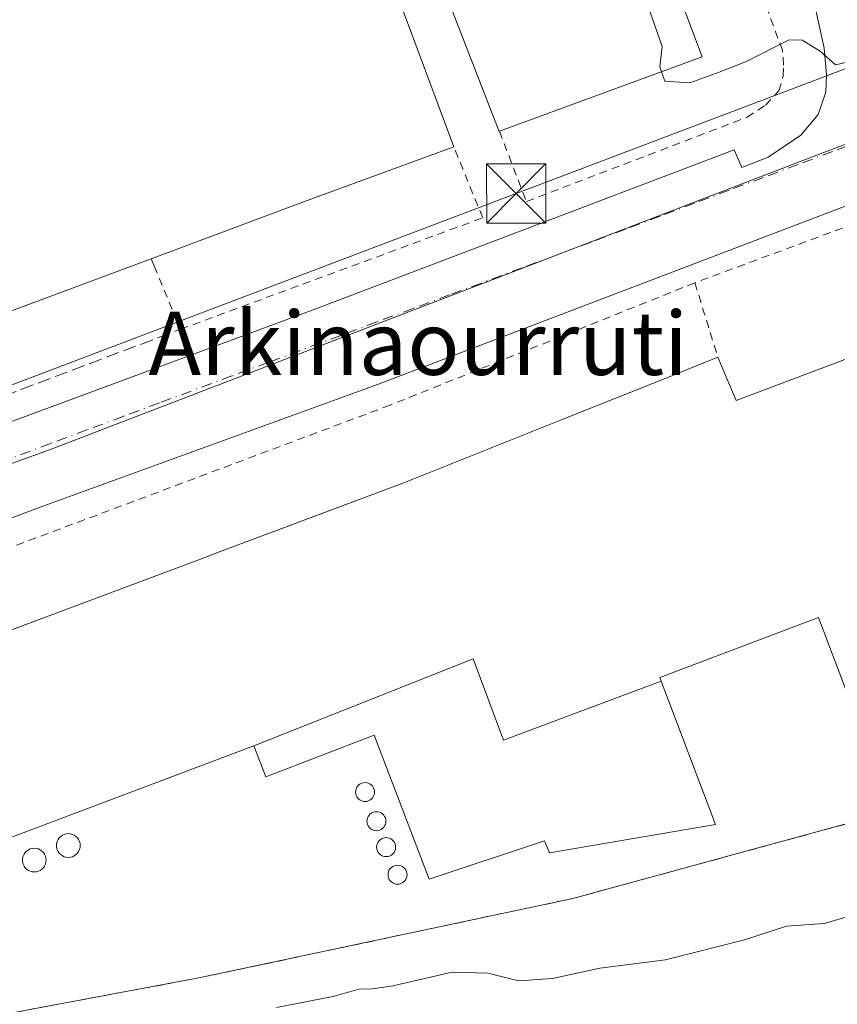
# Model space of a CAD drawing. Units: metres. Extents: x 562956 to 566381, y 4744908 to 4747259.
# Drawn here: x 564256 to 564359, y 4746651 to 4746775 of the extents above; entities that cross this region are included whole.
import ezdxf
from ezdxf.enums import TextEntityAlignment as Align

# ---------------------------------------------------------------- set-up
doc = ezdxf.new("R2010")
doc.units = ezdxf.units.M
doc.header["$MEASUREMENT"] = 0
for name, pattern in [('DGN Style 2', [1.6480167562047852, 0.988810053722871, -0.6592067024819142]), ('DGN Style 3', [2.307223458686699, 1.648016756204785, -0.6592067024819142]), ('DGN Style 4', [2.6384748266838614, 1.318413404963828, -0.6592067024819142, 0.001648016756204785, -0.6592067024819142])]:
    doc.linetypes.add(name, pattern=pattern)
for name, color, linetype, lineweight in [('Cinta transportadora', 2, 'Continuous', 0), ('Curva de nivel normal', 30, 'Continuous', 0), ('Depósito genérico Cxs', 203, 'Continuous', 0), ('Edificación industrial Cxs', 135, 'Continuous', 13), ('Elemento construido', 1, 'Continuous', 0), ('Muro lineal', 1, 'DGN Style 3', 13), ('Núcleo urbano CxS', 7, 'Continuous', 0), ('Prado CxS', 92, 'Continuous', 0), ('Recinto industrial CxS', 135, 'Continuous', 0), ('Tendido', 6, 'Continuous', 0), ('Texto cartográfico', 7, 'Continuous', 0), ('Torre de tendido puntual', 7, 'Continuous', 0), ('Valla', 7, 'DGN Style 2', 0), ('Vía urbana Cxs', 4, 'Continuous', 0), ('Vía urbana eje', 4, 'DGN Style 4', 0)]:
    doc.layers.add(name, color=color, linetype=linetype, lineweight=lineweight)
doc.styles.add('Style-Arial', font='txt')

# ---------------------------------------------------------------- blocks, each defined once
blk = doc.blocks.new('*U25')
at = {"layer": 'Vía urbana Cxs', "color": 4, "linetype": 'Continuous', "lineweight": 0}
for points in [[(564447.7200999996, 4746784.850099999, 539.6217000000033), (564301.2701000003, 4746728.940099999, 541.376900000003), (564258.6101000002, 4746713.460100001, 542.287599999996), (564226.3101000004, 4746701.220100001, 543.046100000007)], [(564222.3800999997, 4746712.1601, 543.9428999999947), (564293.4501, 4746738.5101, 541.4489999999934), (564346.3101000004, 4746758.590100001, 540.2951999999932), (564347.2701000003, 4746756.350099999, 540.2739000000003), (564350.6001000004, 4746757.6601, 540.2188000000025), (564354.7600999996, 4746760.470100001, 540.1442999999999), (564356.9301000005, 4746763.050100001, 540.0351999999984), (564357.9200999998, 4746765.880100001, 539.9716999999946), (564357.9901000002, 4746768.130100001, 539.9462000000058), (564357.6700999998, 4746771.470100001, 539.9158000000025), (564356.3300999999, 4746777.6501, 540.3024000000005)]]:
    blk.add_polyline3d(points, dxfattribs=at)
blk = doc.blocks.new('5TTEND')
at = {"layer": 'Cinta transportadora', "color": 7, "linetype": 'Continuous', "lineweight": 0}
for p, q in [((-0.375, 0.3754), (0.375, -0.3746)), ((0.3720000000000001, 0.3784000000000001), (-0.3720000000000001, -0.3776))]:
    blk.add_line(p, q, dxfattribs=at)
at = {"layer": 'Cinta transportadora', "color": 7, "linetype": 'Continuous', "lineweight": 0, "flags": 128}
blk.add_lwpolyline([(-0.375, -0.3746), (0.375, -0.3746), (0.375, 0.3754), (-0.375, 0.3754), (-0.3720000000000001, -0.3776)], dxfattribs=at)

msp = doc.modelspace()

# ---------------------------------------------------------------- linework, layer by layer
at = {"layer": 'Curva de nivel normal', "color": 30, "linetype": 'Continuous', "lineweight": 0, "flags": 128}
for points, elevation in [([(564297.1617000002, 4746811.034299999), (564297.9699999997, 4746812.67), (564297.7000000002, 4746813.83), (564296.75, 4746814.779999999), (564296.7000000002, 4746816.779999999), (564296.0599999996, 4746818.08), (564294.79, 4746818.539999999), (564294.7599999999, 4746819.25), (564296.3799999999, 4746820.859999999), (564299.2000000002, 4746821.92), (564302.8200000003, 4746821.560000001), (564306.29, 4746819.369999999), (564311.2800000003, 4746814.060000001), (564317.9600000001, 4746805.24), (564325.1900000004, 4746794.189999999), (564330.7199999997, 4746784.460000001), (564335.7100000001, 4746776), (564337.2300000004, 4746771.680000001), (564336.9100000003, 4746769.08), (564337.1283999998, 4746768.459000001)], 540), ([(564337.1283999998, 4746768.459000001), (564337.5499999998, 4746767.26), (564340.7199999997, 4746767.060000001), (564344.4199999999, 4746768.42), (564347.7400000002, 4746769.74), (564353.2800000003, 4746772.5), (564354.9000000004, 4746772.470000001), (564357.1799999997, 4746771.07), (564359.1399999997, 4746769.359999999), (564362.2999999998, 4746770.060000001)], 540), ([(564364.7699999996, 4746662.890000001), (564357.6799999997, 4746660.810000001), (564352.9400000004, 4746660.480000001), (564347.6200000001, 4746658.75), (564337.6600000003, 4746656.230000001), (564329.3300000001, 4746655.189999999), (564323.3700000001, 4746653.869999999), (564319.1299999999, 4746653.57), (564315.2000000002, 4746654.550000001), (564310.6799999997, 4746654.680000001), (564303.1799999997, 4746652.970000001), (564300.6100000005, 4746652.57), (564298.8899999997, 4746652.539999999), (564295.6699999999, 4746651.600000001), (564288.4800000004, 4746650.199999999)], 545)]:
    msp.add_lwpolyline(points, dxfattribs=dict(at, elevation=elevation))
at = {"layer": 'Depósito genérico Cxs', "color": 203, "linetype": 'Continuous', "lineweight": 0, "flags": 128}
for points, elevation in [([(564299.8897000002, 4746676.2641), (564299.6814000001, 4746676.2459), (564299.4730000002, 4746676.2641), (564299.2708999999, 4746676.318299999), (564299.0813999996, 4746676.4067), (564298.9100000003, 4746676.5266), (564298.7620999999, 4746676.674500001), (564298.6420999998, 4746676.845899999), (564298.5537, 4746677.035499999), (564298.4995999997, 4746677.237500001), (564298.4813999999, 4746677.445900001), (564298.4995999997, 4746677.654300001), (564298.5537, 4746677.8563), (564298.6420999998, 4746678.0459), (564298.7620999999, 4746678.217300001), (564298.9100000003, 4746678.3652), (564299.0813999996, 4746678.485099999), (564299.2709999997, 4746678.5735), (564299.4730000002, 4746678.627699999), (564299.6814000001, 4746678.6459), (564299.8898, 4746678.627699999), (564300.0917999997, 4746678.5735), (564300.2813999997, 4746678.485099999), (564300.4527000003, 4746678.3651), (564300.6007000003, 4746678.2172), (564300.7205999997, 4746678.0459), (564300.8090000004, 4746677.8563), (564300.8631999996, 4746677.654200001), (564300.8814000003, 4746677.445900001), (564300.8631999996, 4746677.237500001), (564300.8090000004, 4746677.035399999), (564300.7205999997, 4746676.845899999), (564300.6005999995, 4746676.674500001), (564300.4527000003, 4746676.5266), (564300.2813999997, 4746676.4066), (564300.0917999997, 4746676.318200001)], 548.1828999999999), ([(564301.3239000002, 4746672.576199999), (564301.1155000003, 4746672.558), (564300.9072000004, 4746672.576199999), (564300.7050999999, 4746672.6303), (564300.5154999997, 4746672.718699999), (564300.3442000002, 4746672.8387), (564300.1963000001, 4746672.986600001), (564300.0762999998, 4746673.158), (564299.9879000001, 4746673.3475), (564299.9336999999, 4746673.5496), (564299.9155000001, 4746673.757999999), (564299.9336999999, 4746673.9663), (564299.9879000001, 4746674.168400001), (564300.0762999998, 4746674.357999999), (564300.1962000001, 4746674.529300001), (564300.3441000005, 4746674.677200001), (564300.5154999997, 4746674.7972), (564300.7050999999, 4746674.885600001), (564300.9071000004, 4746674.9398), (564301.1155000003, 4746674.958000001), (564301.3239000002, 4746674.9398), (564301.5258999999, 4746674.885600001), (564301.7154999999, 4746674.7972), (564301.8869000003, 4746674.677300001), (564302.0347999996, 4746674.5294), (564302.1547999998, 4746674.357999999), (564302.2432000004, 4746674.168400001), (564302.2972999997, 4746673.966399999), (564302.3154999996, 4746673.757999999), (564302.2972999997, 4746673.5496), (564302.2432000004, 4746673.3476), (564302.1547999998, 4746673.158), (564302.0347999996, 4746672.986600001), (564301.8869000003, 4746672.8387), (564301.7155999999, 4746672.718699999), (564301.5259999996, 4746672.6303)], 547.5874000000039), ([(564262.4480999997, 4746669.2075), (564262.1875999998, 4746669.184800001), (564261.9271999998, 4746669.2075), (564261.6745999996, 4746669.2752), (564261.4376999997, 4746669.385700001), (564261.2235000003, 4746669.535700001), (564261.0385999996, 4746669.7205), (564260.8886000002, 4746669.934699999), (564260.7780999999, 4746670.171700001), (564260.7104000002, 4746670.4242), (564260.6875999998, 4746670.684699999), (564260.7104000002, 4746670.9452), (564260.7780999999, 4746671.197699999), (564260.8886000002, 4746671.434699999), (564261.0385999996, 4746671.6489), (564261.2233999996, 4746671.833799999), (564261.4375999998, 4746671.983700001), (564261.6745999996, 4746672.0942), (564261.9271, 4746672.161900001), (564262.1875999998, 4746672.184699999), (564262.4480999997, 4746672.161900001), (564262.7006000001, 4746672.0942), (564262.9375999998, 4746671.9838), (564263.1518000001, 4746671.833799999), (564263.3367, 4746671.6489), (564263.4866000004, 4746671.434699999), (564263.5970999999, 4746671.197799999), (564263.6648000004, 4746670.9452), (564263.6875999998, 4746670.684699999), (564263.6648000004, 4746670.4243), (564263.5970999999, 4746670.171700001), (564263.4867000004, 4746669.934800001), (564263.3367, 4746669.720600001), (564263.1518000001, 4746669.535700001), (564262.9375999998, 4746669.385700001), (564262.7006999999, 4746669.2752)], 548.6549999999992), ([(564302.5532000001, 4746669.2981), (564302.3448000001, 4746669.279899999), (564302.1365, 4746669.2981), (564301.9343999998, 4746669.3522), (564301.7449000003, 4746669.4406), (564301.5734999999, 4746669.5606), (564301.4255999997, 4746669.708500001), (564301.3055999996, 4746669.879799999), (564301.2171999998, 4746670.069399999), (564301.1630999995, 4746670.271400001), (564301.1448999997, 4746670.479800001), (564301.1630999995, 4746670.688200001), (564301.2171999998, 4746670.8902), (564301.3055999996, 4746671.079800001), (564301.4255999997, 4746671.2511), (564301.5734999999, 4746671.399), (564301.7448000005, 4746671.518999999), (564301.9343999998, 4746671.6074), (564302.1364000002, 4746671.661599999), (564302.3448000001, 4746671.6798), (564302.5532000001, 4746671.661599999), (564302.7551999995, 4746671.6074), (564302.9447999997, 4746671.518999999), (564303.1161000002, 4746671.3991), (564303.2640000005, 4746671.2512), (564303.3839999996, 4746671.079800001), (564303.4724000003, 4746670.8903), (564303.5264999997, 4746670.688200001), (564303.5448000003, 4746670.479900001), (564303.5266000004, 4746670.271500001), (564303.4724000003, 4746670.069499999), (564303.3839999996, 4746669.879899999), (564303.2641000003, 4746669.708500001), (564303.1162, 4746669.5606), (564302.9447999997, 4746669.4407), (564302.7553000003, 4746669.352299999)], 547.2228000000031), ([(564258.1456000004, 4746667.363500001), (564257.8850999996, 4746667.340700001), (564257.6245999997, 4746667.363500001), (564257.3721000003, 4746667.4312), (564257.1350999996, 4746667.5417), (564256.9209000003, 4746667.6917), (564256.7359999996, 4746667.876599999), (564256.5860000001, 4746668.0908), (564256.4754999997, 4746668.3277), (564256.4079, 4746668.5803), (564256.3850999996, 4746668.8408), (564256.4079, 4746669.101299999), (564256.4754999997, 4746669.353800001), (564256.5860000001, 4746669.5908), (564256.7359999996, 4746669.805000001), (564256.9209000003, 4746669.989900001), (564257.1350999996, 4746670.139799999), (564257.3721000003, 4746670.250299999), (564257.6245999997, 4746670.318), (564257.8850999996, 4746670.3408), (564258.1456000004, 4746670.318), (564258.3980999999, 4746670.250299999), (564258.6350999996, 4746670.139799999), (564258.8492999999, 4746669.989900001), (564259.0341999996, 4746669.805000001), (564259.1842, 4746669.5908), (564259.2947000006, 4746669.353800001), (564259.3623000003, 4746669.101199999), (564259.3850999996, 4746668.8408), (564259.3623000003, 4746668.5803), (564259.2947000006, 4746668.3277), (564259.1842, 4746668.0908), (564259.0341999996, 4746667.876599999), (564258.8492999999, 4746667.6917), (564258.6350999996, 4746667.5417), (564258.3980999999, 4746667.4312)], 549.0586000000037), ([(564303.9874, 4746665.815099999), (564303.7790000001, 4746665.796800001), (564303.5707, 4746665.815099999), (564303.3685999997, 4746665.869200001), (564303.1789999995, 4746665.957599999), (564303.0077000001, 4746666.077600001), (564302.8597999997, 4746666.225500001), (564302.7397999996, 4746666.3968), (564302.6513999999, 4746666.5864), (564302.5972999996, 4746666.7884), (564302.5789999999, 4746666.9968), (564302.5972999996, 4746667.205200001), (564302.6513999999, 4746667.407199999), (564302.7397999996, 4746667.596799999), (564302.8597999997, 4746667.768100001), (564303.0077000001, 4746667.915999999), (564303.1789999995, 4746668.036), (564303.3685999997, 4746668.124399999), (564303.5706000002, 4746668.1786), (564303.7790000001, 4746668.196799999), (564303.9874, 4746668.1786), (564304.1893999996, 4746668.124399999), (564304.3789999997, 4746668.036), (564304.5503000002, 4746667.916099999), (564304.6982000005, 4746667.768200001), (564304.8181999996, 4746667.596799999), (564304.9066000005, 4746667.407299999), (564304.9607999995, 4746667.205200001), (564304.9790000003, 4746666.9968), (564304.9607999995, 4746666.7885), (564304.9066000005, 4746666.5864), (564304.8181999996, 4746666.3968), (564304.6983000003, 4746666.225500001), (564304.5504000001, 4746666.077600001), (564304.3789999997, 4746665.957599999), (564304.1893999996, 4746665.869200001)], 547.1655000000029)]:
    msp.add_lwpolyline(points, close=True, dxfattribs=dict(at, elevation=elevation))
at = {"layer": 'Depósito genérico Cxs', "color": 203, "linetype": 'Continuous', "lineweight": 0}
for points in [[(564299.8897000002, 4746676.2641, 546.4876999999979), (564299.6814000001, 4746676.2459, 546.2862000000023), (564299.4730000002, 4746676.2641, 546.0966000000044), (564299.2708999999, 4746676.318299999, 545.9226999999955), (564299.0813999996, 4746676.4067, 545.7684000000008), (564298.9100000003, 4746676.5266, 545.6368999999977), (564298.7620999999, 4746676.674500001, 545.5316000000021), (564298.6420999998, 4746676.845899999, 545.4557999999961), (564298.5537, 4746677.035499999, 545.4124000000012), (564298.4995999997, 4746677.237500001, 545.4039000000049), (564298.4813999999, 4746677.445900001, 545.4324000000051), (564298.4995999997, 4746677.654300001, 545.611699999994), (564298.5537, 4746677.8563, 545.8600000000006), (564298.6420999998, 4746678.0459, 546.1279999999971), (564298.7620999999, 4746678.217300001, 546.4058999999979), (564298.9100000003, 4746678.3652, 546.6842999999935), (564299.0813999996, 4746678.485099999, 546.9548000000068), (564299.2709999997, 4746678.5735, 547.2100999999967), (564299.4730000002, 4746678.627699999, 547.4438999999984), (564299.6814000001, 4746678.6459, 547.651199999993), (564299.8898, 4746678.627699999, 547.8282999999938), (564300.0917999997, 4746678.5735, 547.9719000000041), (564300.2813999997, 4746678.485099999, 548.0800000000017), (564300.4527000003, 4746678.3651, 548.1506999999983), (564300.6007000003, 4746678.2172, 548.1828999999998), (564300.7205999997, 4746678.0459, 548.1754999999976), (564300.8090000004, 4746677.8563, 548.127800000002), (564300.8631999996, 4746677.654200001, 548.0399000000034), (564300.8814000003, 4746677.445900001, 547.9269000000058), (564300.8631999996, 4746677.237500001, 547.8187000000034), (564300.8090000004, 4746677.035399999, 547.6775999999954), (564300.7205999997, 4746676.845899999, 547.5099000000046), (564300.6005999995, 4746676.674500001, 547.3217000000004), (564300.4527000003, 4746676.5266, 547.1195000000008), (564300.2813999997, 4746676.4066, 546.9094000000041), (564300.0917999997, 4746676.318200001, 546.6971000000049), (564299.8897000002, 4746676.2641, 546.4876999999979)], [(564301.3239000002, 4746672.576199999, 546.1088000000018), (564301.1155000003, 4746672.558, 545.9704999999958), (564300.9072000004, 4746672.576199999, 545.8485999999976), (564300.7050999999, 4746672.6303, 545.7448000000004), (564300.5154999997, 4746672.718699999, 545.6607999999978), (564300.3442000002, 4746672.8387, 545.5978999999934), (564300.1963000001, 4746672.986600001, 545.5571999999956), (564300.0762999998, 4746673.158, 545.5399999999936), (564299.9879000001, 4746673.3475, 545.5475000000006), (564299.9336999999, 4746673.5496, 545.5807000000059), (564299.9155000001, 4746673.757999999, 545.6402999999991), (564299.9336999999, 4746673.9663, 545.7262999999948), (564299.9879000001, 4746674.168400001, 545.8380999999936), (564300.0762999998, 4746674.357999999, 545.9738000000071), (564300.1962000001, 4746674.529300001, 546.1306000000042), (564300.3441000005, 4746674.677200001, 546.3043999999937), (564300.5154999997, 4746674.7972, 546.4900000000052), (564300.7050999999, 4746674.885600001, 546.6809999999969), (564300.9071000004, 4746674.9398, 546.870299999995), (564301.1155000003, 4746674.958000001, 547.0506000000023), (564301.3239000002, 4746674.9398, 547.2145000000019), (564301.5258999999, 4746674.885600001, 547.3549999999959), (564301.7154999999, 4746674.7972, 547.4664000000049), (564301.8869000003, 4746674.677300001, 547.5440999999992), (564302.0347999996, 4746674.5294, 547.5847999999969), (564302.1547999998, 4746674.357999999, 547.587400000004), (564302.2432000004, 4746674.168400001, 547.5524000000005), (564302.2972999997, 4746673.966399999, 547.4823000000034), (564302.3154999996, 4746673.757999999, 547.3806999999942), (564302.2972999997, 4746673.5496, 547.252800000002), (564302.2432000004, 4746673.3476, 547.1042000000016), (564302.1547999998, 4746673.158, 546.9410999999964), (564302.0347999996, 4746672.986600001, 546.7695999999996), (564301.8869000003, 4746672.8387, 546.5957999999955), (564301.7155999999, 4746672.718699999, 546.4247999999934), (564301.5259999996, 4746672.6303, 546.2612999999983), (564301.3239000002, 4746672.576199999, 546.1088000000018)], [(564262.4480999997, 4746669.2075, 545.0179999999964), (564262.1875999998, 4746669.184800001, 545.1235000000015), (564261.9271999998, 4746669.2075, 545.2771999999968), (564261.6745999996, 4746669.2752, 545.477899999998), (564261.4376999997, 4746669.385700001, 545.7219999999943), (564261.2235000003, 4746669.535700001, 546.0044000000053), (564261.0385999996, 4746669.7205, 546.3172999999952), (564260.8886000002, 4746669.934699999, 546.6515000000073), (564260.7780999999, 4746670.171700001, 546.9955999999949), (564260.7104000002, 4746670.4242, 547.3371000000043), (564260.6875999998, 4746670.684699999, 547.6628999999957), (564260.7104000002, 4746670.9452, 547.9597999999969), (564260.7780999999, 4746671.197699999, 548.2155999999959), (564260.8886000002, 4746671.434699999, 548.4199999999983), (564261.0385999996, 4746671.6489, 548.564400000003), (564261.2233999996, 4746671.833799999, 548.6437000000005), (564261.4375999998, 4746671.983700001, 548.654999999999), (564261.6745999996, 4746672.0942, 548.5993000000017), (564261.9271, 4746672.161900001, 548.4805999999953), (564262.1875999998, 4746672.184699999, 548.3049000000028), (564262.4480999997, 4746672.161900001, 548.0809000000008), (564262.7006000001, 4746672.0942, 547.8257000000012), (564262.9375999998, 4746671.9838, 547.5467999999964), (564263.1518000001, 4746671.833799999, 547.2541999999958), (564263.3367, 4746671.6489, 546.9584999999934), (564263.4866000004, 4746671.434699999, 546.6689000000042), (564263.5970999999, 4746671.197799999, 546.3923000000068), (564263.6648000004, 4746670.9452, 546.133799999996), (564263.6875999998, 4746670.684699999, 545.8968000000023), (564263.6648000004, 4746670.4243, 545.6837999999989), (564263.5970999999, 4746670.171700001, 545.4958999999944), (564263.4867000004, 4746669.934800001, 545.334600000002), (564263.3367, 4746669.720600001, 545.2014999999956), (564263.1518000001, 4746669.535700001, 545.0988000000071), (564262.9375999998, 4746669.385700001, 545.0296999999991), (564262.7006999999, 4746669.2752, 544.9980999999971), (564262.4480999997, 4746669.2075, 545.0179999999964)], [(564302.5532000001, 4746669.2981, 545.5503999999928), (564302.3448000001, 4746669.279899999, 545.4217000000062), (564302.1365, 4746669.2981, 545.3420999999944), (564301.9343999998, 4746669.3522, 545.2780000000057), (564301.7449000003, 4746669.4406, 545.2302000000054), (564301.5734999999, 4746669.5606, 545.1992000000029), (564301.4255999997, 4746669.708500001, 545.1854000000021), (564301.3055999996, 4746669.879799999, 545.189400000003), (564301.2171999998, 4746670.069399999, 545.2114000000003), (564301.1630999995, 4746670.271400001, 545.2516000000032), (564301.1448999997, 4746670.479800001, 545.3102000000072), (564301.1630999995, 4746670.688200001, 545.3867000000029), (564301.2171999998, 4746670.8902, 545.4801000000007), (564301.3055999996, 4746671.079800001, 545.5889000000025), (564301.4255999997, 4746671.2511, 545.710699999996), (564301.5734999999, 4746671.399, 545.8423000000039), (564301.7448000005, 4746671.518999999, 545.979600000006), (564301.9343999998, 4746671.6074, 546.1180000000022), (564302.1364000002, 4746671.661599999, 546.2523999999976), (564302.3448000001, 4746671.6798, 546.3773999999976), (564302.5532000001, 4746671.661599999, 546.5181000000011), (564302.7551999995, 4746671.6074, 546.7241000000067), (564302.9447999997, 4746671.518999999, 546.901199999993), (564303.1161000002, 4746671.3991, 547.043399999995), (564303.2640000005, 4746671.2512, 547.1462000000029), (564303.3839999996, 4746671.079800001, 547.2065000000002), (564303.4724000003, 4746670.8903, 547.2228000000032), (564303.5264999997, 4746670.688200001, 547.1947999999975), (564303.5448000003, 4746670.479900001, 547.1241000000009), (564303.5266000004, 4746670.271500001, 547.0132000000012), (564303.4724000003, 4746670.069499999, 546.866200000004), (564303.3839999996, 4746669.879899999, 546.6880999999995), (564303.2641000003, 4746669.708500001, 546.4848000000056), (564303.1162, 4746669.5606, 546.2626000000018), (564302.9447999997, 4746669.4407, 546.0280999999959), (564302.7553000003, 4746669.352299999, 545.7884999999952), (564302.5532000001, 4746669.2981, 545.5503999999928)], [(564258.1456000004, 4746667.363500001, 544.6609999999928), (564257.8850999996, 4746667.340700001, 544.7375000000029), (564257.6245999997, 4746667.363500001, 544.8341999999975), (564257.3721000003, 4746667.4312, 544.9164000000019), (564257.1350999996, 4746667.5417, 545.0267000000022), (564256.9209000003, 4746667.6917, 545.2589000000007), (564256.7359999996, 4746667.876599999, 545.5360999999976), (564256.5860000001, 4746668.0908, 545.8497999999963), (564256.4754999997, 4746668.3277, 546.1910999999964), (564256.4079, 4746668.5803, 546.5513000000064), (564256.3850999996, 4746668.8408, 546.921100000007), (564256.4079, 4746669.101299999, 547.2915000000066), (564256.4754999997, 4746669.353800001, 547.6532000000007), (564256.5860000001, 4746669.5908, 547.9973999999929), (564256.7359999996, 4746669.805000001, 548.3147999999928), (564256.9209000003, 4746669.989900001, 548.5966999999946), (564257.1350999996, 4746670.139799999, 548.8341999999975), (564257.3721000003, 4746670.250299999, 549.0197000000044), (564257.6245999997, 4746670.318, 549.0586000000039), (564257.8850999996, 4746670.3408, 548.9355999999971), (564258.1456000004, 4746670.318, 548.7464999999938), (564258.3980999999, 4746670.250299999, 548.5), (564258.6350999996, 4746670.139799999, 548.2065000000002), (564258.8492999999, 4746669.989900001, 547.8770999999979), (564259.0341999996, 4746669.805000001, 547.5225999999967), (564259.1842, 4746669.5908, 547.153999999995), (564259.2947000006, 4746669.353800001, 546.7811999999976), (564259.3623000003, 4746669.101199999, 546.4137000000047), (564259.3850999996, 4746668.8408, 546.0598999999929), (564259.3623000003, 4746668.5803, 545.7271000000037), (564259.2947000006, 4746668.3277, 545.4223999999958), (564259.1842, 4746668.0908, 545.1524000000063), (564259.0341999996, 4746667.876599999, 544.9229999999952), (564258.8492999999, 4746667.6917, 544.7402000000002), (564258.6350999996, 4746667.5417, 544.6095000000059), (564258.3980999999, 4746667.4312, 544.6046999999963), (564258.1456000004, 4746667.363500001, 544.6609999999928)], [(564303.9874, 4746665.815099999, 545.3760000000038), (564303.7790000001, 4746665.796800001, 545.2140000000073), (564303.5707, 4746665.815099999, 545.0703000000067), (564303.3685999997, 4746665.869200001, 544.9452000000019), (564303.1789999995, 4746665.957599999, 544.8395000000019), (564303.0077000001, 4746666.077600001, 544.7538000000059), (564302.8597999997, 4746666.225500001, 544.6894999999931), (564302.7397999996, 4746666.3968, 544.6484000000055), (564302.6513999999, 4746666.5864, 544.6331000000064), (564302.5972999996, 4746666.7884, 544.6466999999975), (564302.5789999999, 4746666.9968, 544.6918000000006), (564302.5972999996, 4746667.205200001, 544.7710999999981), (564302.6513999999, 4746667.407199999, 544.8855999999942), (564302.7397999996, 4746667.596799999, 545.0442000000039), (564302.8597999997, 4746667.768100001, 545.2382999999973), (564303.0077000001, 4746667.915999999, 545.4523000000045), (564303.1789999995, 4746668.036, 545.6797999999981), (564303.3685999997, 4746668.124399999, 545.9137000000047), (564303.5706000002, 4746668.1786, 546.1465000000027), (564303.7790000001, 4746668.196799999, 546.3705999999949), (564303.9874, 4746668.1786, 546.5785000000033), (564304.1893999996, 4746668.124399999, 546.763300000006), (564304.3789999997, 4746668.036, 546.9189000000042), (564304.5503000002, 4746667.916099999, 547.0402000000031), (564304.6982000005, 4746667.768200001, 547.1232000000019), (564304.8181999996, 4746667.596799999, 547.1655000000028), (564304.9066000005, 4746667.407299999, 547.1460999999981), (564304.9607999995, 4746667.205200001, 547.059500000003), (564304.9790000003, 4746666.9968, 546.9311000000016), (564304.9607999995, 4746666.7885, 546.7688999999956), (564304.9066000005, 4746666.5864, 546.5810999999958), (564304.8181999996, 4746666.3968, 546.3770999999979), (564304.6983000003, 4746666.225500001, 546.1655000000028), (564304.5504000001, 4746666.077600001, 545.9538999999932), (564304.3789999997, 4746665.957599999, 545.7486000000063), (564304.1893999996, 4746665.869200001, 545.5549000000028), (564303.9874, 4746665.815099999, 545.3760000000038)]]:
    msp.add_polyline3d(points, dxfattribs=at)
at = {"layer": 'Edificación industrial Cxs', "color": 135, "linetype": 'Continuous', "lineweight": 13, "flags": 128}
for points, elevation in [([(564269.6001000004, 4746855.970100001), (564275.0800999999, 4746841.2301), (564280.3800999997, 4746843.1801), (564310.6300999997, 4746854.380100001), (564342.2600999996, 4746770.340100001), (564316.6700999998, 4746760.960100001), (564316.6201, 4746760.9301), (564291.9401000004, 4746824.4801), (564268.0701000001, 4746816.290100001), (564261.7401000002, 4746814.110099999), (564257.2045999998, 4746812.5526), (564244.2100999998, 4746808.090100001), (564216.0301000001, 4746799.9001), (564210.5100999996, 4746815.380100001), (564237.7301000003, 4746825.470100001), (564219.7100999998, 4746874.0701), (564257.8000999996, 4746887.6801), (564259.7100999998, 4746882.530099999)], 547.3043999999938), ([(564272.6601, 4746744.840100001), (564213.5800999999, 4746722.8201), (564197.1901000004, 4746767.7301), (564256.6700999998, 4746790.1801), (564294.0701000001, 4746804.210100001), (564310.8901000004, 4746758.9801), (564292.3701, 4746752.1801)], 550.116200000004), ([(564337.1014, 4746691.468800001), (564343.9801000003, 4746673.3201), (564322.9801000003, 4746669.7601), (564322.3701, 4746671.280099999), (564307.8000999996, 4746666.4301), (564300.8201000001, 4746684.630100001), (564287.1300999997, 4746679.380100001), (564285.6398, 4746683.279999999), (564313.323, 4746694.278999999), (564317.1919999998, 4746683.982000001)], 553.8945999999997)]:
    msp.add_lwpolyline(points, close=True, dxfattribs=dict(at, elevation=elevation))
at = {"layer": 'Edificación industrial Cxs', "color": 135, "linetype": 'Continuous', "lineweight": 13, "extrusion": (0.07422712439024119, 0.007974755407488546, 0.9972094751259368), "elevation": 80284.93739348615, "flags": 128}
msp.add_lwpolyline([(4659412.346339919, -1065131.074085219), (4659325.408412844, -1065153.60862469), (4659318.815671167, -1065127.089049557)], dxfattribs=at)
at = {"layer": 'Edificación industrial Cxs', "color": 135, "linetype": 'Continuous', "lineweight": 13, "extrusion": (-0.08612647583273808, -0.02907160013863632, 0.9958599661729616), "elevation": -186056.2014801296, "flags": 128}
msp.add_lwpolyline([(-4316979.184886965, 2044325.566100048), (-4316979.172453451, 2044325.508894735), (-4317031.631288731, 2044323.142574965)], dxfattribs=at)
at = {"layer": 'Edificación industrial Cxs', "color": 135, "linetype": 'Continuous', "lineweight": 13, "elevation": 553.8946, "flags": 128}
for points in [[(564244.7100999998, 4746694.100099999), (564278.8727000002, 4746706.891899999), (564281.3079000004, 4746707.8037), (564304.8000999996, 4746716.600099999), (564324.3821, 4746724.4329), (564337.3835000005, 4746729.633500001), (564344.2500999998, 4746732.380100001), (564346.5500999996, 4746726.9301), (564389.7801000001, 4746743.220100001), (564420.2801000001, 4746754.690099999), (564421.0100999996, 4746754.970100001), (564427.9600999998, 4746736.690099999), (564447.2801000001, 4746743.940099999), (564456.0100999996, 4746747.210100001), (564511.1901000004, 4746767.920100001), (564510.5904999999, 4746769.5635), (564502.3300999999, 4746792.210100001)], [(564543.6201, 4746780.090100001), (564550.8300999999, 4746761.840100001), (564485.7901, 4746737.5001), (564486.1519999999, 4746736.6524), (564451.9787999997, 4746723.6534), (564451.7100999998, 4746724.3101), (564430.3701, 4746716.2301), (564417.8201000001, 4746711.470100001), (564360.7301000003, 4746689.840100001), (564360.6401000004, 4746689.8101), (564356.9600999998, 4746699.5001), (564336.9301000005, 4746691.920100001), (564337.1014, 4746691.468800001), (564317.1919999998, 4746683.982000001), (564313.323, 4746694.278999999), (564285.6398, 4746683.279999999), (564253.2001, 4746671.0801)]]:
    msp.add_lwpolyline(points, dxfattribs=at)
at = {"layer": 'Edificación industrial Cxs', "color": 135, "linetype": 'Continuous', "lineweight": 13, "extrusion": (0.3476216082392481, -0.9374679458130691, 0.01769372934639363), "elevation": -4253758.060743603, "flags": 128}
msp.add_lwpolyline([(2179440.544843587, 75823.2596812647), (2179420.81602182, 75826.83044025375), (2179399.783693471, 75825.16898015834)], dxfattribs=at)
at = {"layer": 'Edificación industrial Cxs', "color": 135, "linetype": 'Continuous', "lineweight": 13, "extrusion": (-0.2004963425005004, 0.6130326897552288, 0.764193782973528), "elevation": 2797170.099701855, "flags": 128}
msp.add_lwpolyline([(-2011923.540697775, -3313299.883545582), (-2011924.032599565, -3313292.169588245), (-2011970.184695294, -3313294.845302273)], dxfattribs=at)
at = {"layer": 'Edificación industrial Cxs', "color": 135, "linetype": 'Continuous', "lineweight": 13}
for points in [[(564272.6601, 4746744.840100001, 548.4550000000017), (564213.5800999999, 4746722.8201, 545.1854000000021), (564197.1901000004, 4746767.7301, 546.1965999999958), (564256.6700999998, 4746790.1801, 548.7290999999968), (564294.0701000001, 4746804.210100001, 548.1668999999965), (564310.8901000004, 4746758.9801, 546.5460000000021)], [(564360.7301000003, 4746689.840100001, 545.186799999996), (564360.6401000004, 4746689.8101, 545.0899000000063), (564356.9600999998, 4746699.5001, 550.4223999999958), (564336.9301000005, 4746691.920100001, 551.4146999999939), (564337.1010999996, 4746691.468699999, 551.374800000005), (564343.9801000003, 4746673.3201, 546.6695999999939), (564322.9801000003, 4746669.7601, 550.6861000000063), (564322.3701, 4746671.280099999, 552.3347000000067), (564307.8000999996, 4746666.4301, 548.767399999997), (564300.8201000001, 4746684.630100001, 552.4714999999997), (564287.1300999997, 4746679.380100001, 546.6855999999971), (564285.6401000004, 4746683.280099999, 551.9254999999976), (564253.2001, 4746671.0801, 549.6199000000051), (564244.7100999998, 4746694.100099999, 547.8037999999942), (564278.8727000002, 4746706.891899999, 550.8800999999949), (564281.3079000004, 4746707.8037, 551.304999999993), (564304.8000999996, 4746716.600099999, 550.1083000000071), (564324.3821, 4746724.4329, 548.4070999999967), (564337.3835000005, 4746729.633500001, 547.7976999999955), (564344.2500999998, 4746732.380100001, 545.593599999993)]]:
    msp.add_polyline3d(points, dxfattribs=at)
at = {"layer": 'Elemento construido', "color": 1, "linetype": 'Continuous', "lineweight": 0}
for points in [[(564226.3101000004, 4746701.220100001, 543.046100000007), (564258.6101000002, 4746713.460100001, 542.287599999996), (564301.2701000003, 4746728.940099999, 541.376900000003), (564447.7200999996, 4746784.850099999, 539.6217000000033)], [(564356.3300999999, 4746777.6501, 540.3024000000005), (564357.6700999998, 4746771.470100001, 539.9158000000025), (564357.9901000002, 4746768.130100001, 539.9462000000058), (564357.9200999998, 4746765.880100001, 539.9716999999946), (564356.9301000005, 4746763.050100001, 540.0351999999984), (564354.7600999996, 4746760.470100001, 540.1442999999999), (564350.6001000004, 4746757.6601, 540.2188000000025), (564347.2701000003, 4746756.350099999, 540.2739000000003), (564346.3101000004, 4746758.590100001, 540.2951999999932), (564293.4501, 4746738.5101, 541.4489999999934), (564222.3800999997, 4746712.1601, 543.9428999999947)]]:
    msp.add_polyline3d(points, dxfattribs=at)
at = {"layer": 'Muro lineal', "color": 1, "linetype": 'DGN Style 3', "lineweight": 13}
msp.add_polyline3d([(564198.0800999999, 4746771.6501, 544.1820000000008), (564194.1401000004, 4746770.130100001, 546.2584000000061), (564195.9600999998, 4746758.300100001, 545.9722000000038), (564197.4700999996, 4746742.8201, 545.0780999999988), (564206.9001000002, 4746717.0701, 545.4081000000006), (564209.7801000001, 4746715.940099999, 544.988200000007), (564211.8000999996, 4746715.270099999, 544.8748999999953), (564215.0301000001, 4746714.210100001, 545.2274000000034), (564216.2600999996, 4746713.890100001, 545.3644999999962), (564218.5000999998, 4746713.950099999, 545.0537999999942), (564238.9301000005, 4746721.790100001, 542.694399999993), (564276.3701, 4746735.9301, 542.2783000000054)], dxfattribs=at)
at = {"layer": 'Núcleo urbano CxS', "color": 7, "linetype": 'Continuous', "lineweight": 0}
for points in [[(564197.2037000004, 4746869.760700001, 539.0200000000041), (564357.8916999997, 4746929.837300001, 537.1426000000065), (564363.9779000003, 4746913.452299999, 537.6769000000058), (564389.0159, 4746846.0459, 538.8610999999946), (564509.9857000001, 4746890.9793, 536.0089000000007), (564534.3517000005, 4746825.382900001, 537.9660000000003), (564423.6261, 4746782.804500001, 539.1910999999964), (564366.5613000002, 4746761.6033, 539.8533000000025), (564358.0784999998, 4746758.453299999, 540.0430999999953), (564259.8000999996, 4746720.6753, 542.1217000000033), (564223.0351, 4746707.449300001, 542.950800000006)], [(564189.8772, 4746712.6864, 543.8934000000008), (564191.2427000003, 4746710.984099999, 543.7887000000047), (564201.3185000002, 4746707.187100001, 543.5849000000017), (564214.4007000001, 4746705.6187, 543.4342999999935), (564223.0351, 4746707.449300001, 542.950800000006), (564259.8000999996, 4746720.6753, 542.1217000000033), (564358.0784999998, 4746758.453299999, 540.0430999999953), (564366.5613000002, 4746761.6033, 539.8533000000025), (564423.6261, 4746782.804500001, 539.1910999999964), (564534.3517000005, 4746825.382900001, 537.9660000000003)], [(564223.0351, 4746707.449300001, 542.950800000006), (564259.8000999996, 4746720.6753, 542.1217000000033), (564358.0784999998, 4746758.453299999, 540.0430999999953), (564366.5613000002, 4746761.6033, 539.8533000000025), (564423.6261, 4746782.804500001, 539.1910999999964)], [(564255.3300999999, 4746649.590100001, 542.8316000000051), (564278.9001000002, 4746653.9901, 542.803700000004), (564325.9200999998, 4746663.9901, 543.0699000000022), (564367.3901000004, 4746675.300100001, 540.6628000000055), (564380.0100999996, 4746677.700099999, 540.0078999999969), (564396.0701000001, 4746680.9301, 540.0905000000057), (564403.7100999998, 4746683.6801, 540.0565999999963), (564416.4801000003, 4746690.970100001, 539.9609000000055), (564442.2801000001, 4746705.8101, 539.8013999999966), (564455.4200999998, 4746712.520099999, 539.7522000000026), (564471.9301000005, 4746720.0801, 539.8874000000069), (564476.8816000001, 4746722.344699999, 539.875), (564486.0799000004, 4746727.410700001, 539.832899999994), (564491.3476999998, 4746729.749500001, 539.7161000000051), (564503.2200999996, 4746736.970100001, 543.0393999999942), (564511.1101000002, 4746741.200099999, 542.3796000000002), (564546.7100999998, 4746756.7501, 539.8335999999981), (564555.4600999998, 4746760.590100001, 539.3671000000032), (564548.9173999997, 4746778.783100001, 539.2131999999983), (564551.3377, 4746779.6535, 538.5984000000026)], [(564548.9173999997, 4746778.783100001, 539.2131999999983), (564555.4600999998, 4746760.590100001, 539.3671000000032), (564546.7100999998, 4746756.7501, 539.8335999999981), (564511.1101000002, 4746741.200099999, 542.3796000000002), (564503.2200999996, 4746736.970100001, 543.0393999999942), (564491.3476999998, 4746729.749500001, 539.7161000000051), (564486.0799000004, 4746727.410700001, 539.832899999994), (564476.8816000001, 4746722.344699999, 539.875), (564471.9301000005, 4746720.0801, 539.8874000000069), (564455.4200999998, 4746712.520099999, 539.7522000000026), (564442.2801000001, 4746705.8101, 539.8013999999966), (564416.4801000003, 4746690.970100001, 539.9609000000055), (564403.7100999998, 4746683.6801, 540.0565999999963), (564396.0701000001, 4746680.9301, 540.0905000000057), (564380.0100999996, 4746677.700099999, 540.0078999999969), (564367.3901000004, 4746675.300100001, 540.6628000000055), (564325.9200999998, 4746663.9901, 543.0699000000022), (564278.9001000002, 4746653.9901, 542.803700000004), (564255.3300999999, 4746649.590100001, 542.8316000000051)]]:
    msp.add_polyline3d(points, dxfattribs=at)
at = {"layer": 'Prado CxS', "color": 92, "linetype": 'Continuous', "lineweight": 0}
for points in [[(564255.3300999999, 4746649.590100001, 542.8316000000051), (564278.9001000002, 4746653.9901, 542.803700000004), (564325.9200999998, 4746663.9901, 543.0699000000022), (564367.3901000004, 4746675.300100001, 540.6628000000055), (564380.0100999996, 4746677.700099999, 540.0078999999969), (564396.0701000001, 4746680.9301, 540.0905000000057), (564403.7100999998, 4746683.6801, 540.0565999999963), (564416.4801000003, 4746690.970100001, 539.9609000000055), (564442.2801000001, 4746705.8101, 539.8013999999966), (564455.4200999998, 4746712.520099999, 539.7522000000026), (564471.9301000005, 4746720.0801, 539.8874000000069), (564476.8816000001, 4746722.344699999, 539.875), (564486.0799000004, 4746727.410700001, 539.832899999994), (564491.3476999998, 4746729.749500001, 539.7161000000051), (564503.2200999996, 4746736.970100001, 543.0393999999942), (564511.1101000002, 4746741.200099999, 542.3796000000002), (564546.7100999998, 4746756.7501, 539.8335999999981), (564555.4600999998, 4746760.590100001, 539.3671000000032), (564548.9173999997, 4746778.783100001, 539.2131999999983), (564551.3377, 4746779.6535, 538.5984000000026)], [(564255.3300999999, 4746649.590100001, 542.8316000000051), (564278.9001000002, 4746653.9901, 542.803700000004), (564325.9200999998, 4746663.9901, 543.0699000000022), (564367.3901000004, 4746675.300100001, 540.6628000000055), (564380.0100999996, 4746677.700099999, 540.0078999999969), (564396.0701000001, 4746680.9301, 540.0905000000057), (564403.7100999998, 4746683.6801, 540.0565999999963), (564416.4801000003, 4746690.970100001, 539.9609000000055), (564442.2801000001, 4746705.8101, 539.8013999999966), (564455.4200999998, 4746712.520099999, 539.7522000000026), (564471.9301000005, 4746720.0801, 539.8874000000069), (564476.8816000001, 4746722.344699999, 539.875), (564486.0799000004, 4746727.410700001, 539.832899999994), (564491.3476999998, 4746729.749500001, 539.7161000000051), (564503.2200999996, 4746736.970100001, 543.0393999999942), (564511.1101000002, 4746741.200099999, 542.3796000000002), (564546.7100999998, 4746756.7501, 539.8335999999981), (564555.4600999998, 4746760.590100001, 539.3671000000032), (564548.9173999997, 4746778.783100001, 539.2131999999983)]]:
    msp.add_polyline3d(points, dxfattribs=at)
at = {"layer": 'Recinto industrial CxS', "color": 135, "linetype": 'Continuous', "lineweight": 0}
for points in [[(564548.9173999997, 4746778.783100001, 541.7537000000011), (564555.4600999998, 4746760.590100001, 541.3984000000055), (564546.7100999998, 4746756.7501, 544.292100000006), (564511.1101000002, 4746741.200099999, 543.2053000000016), (564503.2200999996, 4746736.970100001, 543.1065999999992), (564486.1201, 4746726.5701, 540.7933000000048), (564471.9301000005, 4746720.0801, 540.9906000000046), (564455.4200999998, 4746712.520099999, 540.7360999999946), (564442.2801000001, 4746705.8101, 540.4719000000041), (564416.4801000003, 4746690.970100001, 540.9383999999991), (564403.7100999998, 4746683.6801, 541.0105999999942), (564396.0701000001, 4746680.9301, 541.0883999999933), (564380.0100999996, 4746677.700099999, 541.2191000000021), (564367.3901000004, 4746675.300100001, 544.1938999999984), (564325.9200999998, 4746663.9901, 543.8727000000072), (564278.9001000002, 4746653.9901, 543.2942000000039), (564255.3300999999, 4746649.590100001, 543.6926999999996)], [(564367.3901000004, 4746675.300100001, 544.1938999999984), (564325.9200999998, 4746663.9901, 543.8727000000072), (564278.9001000002, 4746653.9901, 543.2942000000039), (564255.3300999999, 4746649.590100001, 543.6926999999996), (564238.8000999996, 4746647.020099999, 544.2660999999935), (564219.9801000003, 4746688.590100001, 544.1215999999986)]]:
    msp.add_polyline3d(points, dxfattribs=at)
at = {"layer": 'Tendido', "color": 6, "linetype": 'Continuous', "lineweight": 0}
msp.add_polyline3d([(564589.5700000003, 4746861.529999999, 539.8199000000022), (564522.6485000001, 4746830.1358, 540.7329000000027), (564412.0199999996, 4746788.49, 542.4614000000003), (564318.7865000004, 4746753.093800001, 543.1569000000018), (564217.7471000003, 4746714.7467, 545.0271999999968), (564105.8700000001, 4746586.42, 555.7152999999962), (563978.6100000005, 4746606.470000001, 550.0645999999979), (563847.6070999998, 4746567.2674, 558.3619000000035), (563796.3921999997, 4746552.370100001, 559.6291999999958), (563631.9534, 4746504.348200001, 554.1373000000021), (563484.2100000001, 4746460.58, 561.5589999999938), (563352.4767000005, 4746422.643300001, 567.0777999999991), (563200.3600000005, 4746376.039999999, 562.0135000000009)], dxfattribs=at)
at = {"layer": 'Valla', "color": 7, "linetype": 'DGN Style 2', "lineweight": 0, "extrusion": (-0.1265405107839439, 0.4124607653086826, 0.9021438999469621), "elevation": 1886920.664484005, "flags": 128}
msp.add_lwpolyline([(-1931747.073106739, -3944353.284326291), (-1931747.073106739, -3944342.362177746)], dxfattribs=at)
at = {"layer": 'Valla', "color": 7, "linetype": 'DGN Style 2', "lineweight": 0}
for points in [[(564316.6501000002, 4746761.0101, 544.6316999999982), (564316.6700999998, 4746760.960100001, 544.5957999999955), (564320.0701000001, 4746752.0601, 542.7866999999969), (564347.9401000004, 4746762.720100001, 540.3095999999932), (564350.2801000001, 4746764.2601, 540.2446000000054), (564351.9600999998, 4746766.050100001, 540.2715999999928), (564352.5100999996, 4746767.9301, 540.292100000006), (564352.5701000001, 4746769.3201, 540.2330999999976), (564352.4200999998, 4746771.190099999, 540.156099999993), (564340.9101, 4746802.210100001, 539.9449000000022), (564316.4200999998, 4746867.600099999, 540.0656000000017), (564307.2301000003, 4746864.100099999, 541.5095000000001), (564310.6300999997, 4746854.380100001, 544.298299999995)], [(564367.3901000004, 4746675.300100001, 544.1938999999984), (564380.0100999996, 4746677.700099999, 541.2191000000021), (564396.0701000001, 4746680.9301, 541.0883999999933), (564403.7100999998, 4746683.6801, 541.0105999999942), (564416.4801000003, 4746690.970100001, 540.9383999999991), (564442.2801000001, 4746705.8101, 540.4719000000041), (564455.4200999998, 4746712.520099999, 540.7360999999946), (564471.9301000005, 4746720.0801, 540.9906000000046), (564486.1201, 4746726.5701, 540.7933000000048), (564503.2200999996, 4746736.970100001, 543.1065999999992), (564511.1101000002, 4746741.200099999, 543.2053000000016), (564546.7100999998, 4746756.7501, 544.292100000006), (564555.4600999998, 4746760.590100001, 541.3984000000055), (564539.7301000003, 4746804.3301, 541.1729999999952), (564537.9200999998, 4746808.540100001, 539.629700000005), (564536.8201000001, 4746809.7301, 539.5329000000056), (564535.7200999996, 4746810.640100001, 539.4147999999988), (564534.0500999996, 4746811.470100001, 539.3708000000044), (564532.6401000004, 4746811.840100001, 539.4103000000032), (564530.9801000003, 4746811.9301, 539.2891999999993), (564529.0100999996, 4746811.7401, 539.1695000000036), (564454.2801000001, 4746784.210100001, 539.453800000003), (564400.1901000004, 4746763.630100001, 539.7737000000052), (564341.3601000002, 4746741.800100001, 540.8813999999984)], [(564272.6601, 4746744.840100001, 548.4550000000017), (564273.0500999996, 4746743.920100001, 547.1542000000045), (564276.3701, 4746735.9301, 542.2783000000054), (564314.5500999996, 4746750.0101, 542.2560999999987), (564310.8901000004, 4746758.9801, 546.5460000000021)], [(564341.3601000002, 4746741.800100001, 540.8813999999984), (564302.8501000004, 4746726.340100001, 541.4835000000021), (564244.8000999996, 4746704.5701, 543.6377999999969), (564225.4200999998, 4746696.970100001, 543.446299999996), (564224.2701000003, 4746696.340100001, 543.6377000000066), (564223.5500999996, 4746695.590100001, 543.8157000000066), (564222.3701, 4746694.1801, 544.1435000000056), (564219.9801000003, 4746688.590100001, 544.1215999999986), (564238.8000999996, 4746647.020099999, 544.2660999999935), (564255.3300999999, 4746649.590100001, 543.6926999999996), (564278.9001000002, 4746653.9901, 543.2942000000039), (564325.9200999998, 4746663.9901, 543.8727000000072), (564367.3901000004, 4746675.300100001, 544.1938999999984)]]:
    msp.add_polyline3d(points, dxfattribs=at)
at = {"layer": 'Vía urbana Cxs', "color": 4, "linetype": 'Continuous', "lineweight": 0}
for points in [[(564222.3800999997, 4746712.1601, 543.9428999999947), (564293.4501, 4746738.5101, 541.4489999999934), (564346.3101000004, 4746758.590100001, 540.2951999999932), (564347.2701000003, 4746756.350099999, 540.2739000000003), (564350.6001000004, 4746757.6601, 540.2188000000025), (564354.7600999996, 4746760.470100001, 540.1442999999999), (564356.9301000005, 4746763.050100001, 540.0351999999984), (564357.9200999998, 4746765.880100001, 539.9716999999946), (564357.9901000002, 4746768.130100001, 539.9462000000058), (564357.6700999998, 4746771.470100001, 539.9158000000025), (564356.3300999999, 4746777.6501, 540.3024000000005), (564353.4700999996, 4746776.630100001, 540.1548000000039), (564338.8101000004, 4746816.7501, 540.0154999999941), (564318.0601000004, 4746871.210100001, 539.681899999996), (564317.3701, 4746873.2501, 539.4033000000054), (564317.4700999996, 4746874.2501, 539.2247000000061), (564318.1700999998, 4746875.840100001, 538.8745000000055), (564318.1700999998, 4746876.5601, 538.732799999998), (564318.3601000002, 4746877.280099999, 538.5817999999999), (564318.0301000001, 4746878.140100001, 538.4842999999964), (564317.4401000004, 4746878.3101, 538.4815999999992)], [(564547.0601000004, 4746811.280099999, 537.9567999999999), (564543.9600999998, 4746812.090100001, 538.0622000000003), (564542.4801000003, 4746812.5601, 538.1003999999957), (564541.1101000002, 4746813.280099999, 538.2556000000042), (564535.3300999999, 4746816.920100001, 538.4002000000038), (564532.7901, 4746817.5801, 538.6244000000006), (564529.2801000001, 4746817.360099999, 538.4933000000019), (564526.9801000003, 4746816.520099999, 538.4597999999969), (564527.0000999998, 4746813.850099999, 538.7538000000059), (564504.0401, 4746805.710100001, 538.7315999999992), (564447.7200999996, 4746784.850099999, 539.6217000000033), (564301.2701000003, 4746728.940099999, 541.376900000003), (564258.6101000002, 4746713.460100001, 542.287599999996), (564226.3101000004, 4746701.220100001, 543.046100000007)]]:
    msp.add_polyline3d(points, dxfattribs=at)
at = {"layer": 'Vía urbana eje', "color": 4, "linetype": 'DGN Style 4', "lineweight": 0}
msp.add_polyline3d([(564367.4801000003, 4746761.670100001, 540.007500000007), (564363.1201, 4746760.030099999, 540.0124000000069), (564358.7600999996, 4746758.4001, 540.0513999999966), (564354.3901000004, 4746756.7601, 540.151199999993), (564350.0301000001, 4746755.120100001, 540.2339999999967), (564345.6700999998, 4746753.4901, 540.3234999999986), (564341.3101000004, 4746751.850099999, 540.4042000000045), (564336.9501, 4746750.220100001, 540.4891999999963), (564332.5900999998, 4746748.5801, 540.5895000000019), (564328.2301000003, 4746746.950099999, 540.664300000004), (564323.8701, 4746745.3101, 540.8220000000001), (564319.5100999996, 4746743.6801, 540.9526000000042), (564310.3501000004, 4746740.2601, 541.0987000000023), (564305.7701000003, 4746738.5601, 541.1782999999997), (564301.1801000005, 4746736.850099999, 541.2644), (564296.6001000004, 4746735.1501, 541.3705000000045), (564287.4401000004, 4746731.7301, 541.8705000000045), (564282.8501000004, 4746730.030099999, 542.1254000000044), (564273.6901000004, 4746726.610099999, 541.9186000000045), (564269.1101000002, 4746724.9101, 542.0053000000044), (564264.5301000001, 4746723.200099999, 542.0681000000042), (564259.9401000004, 4746721.4901, 542.146900000007), (564255.3601000002, 4746719.790100001, 542.2363000000041)], dxfattribs=at)

# ---------------------------------------------------------------- block references
at = {"layer": 'Torre de tendido puntual', "color": 7, "linetype": 'Continuous', "lineweight": 0, "xscale": 10, "yscale": 10, "zscale": 10}
msp.add_blockref('5TTEND', (564318.7865000004, 4746753.093800001, 543.1569000000018), dxfattribs=at)
at = {"layer": 'Vía urbana Cxs', "color": 4, "linetype": 'Continuous', "lineweight": 0}
msp.add_blockref('*U25', (0, 0), dxfattribs=at)

# ---------------------------------------------------------------- texts
at = {"layer": 'Texto cartográfico', "color": 7, "linetype": 'Continuous', "lineweight": 0, "style": 'Style-Arial'}
msp.add_text('Arkinaourruti', height=8, dxfattribs=at).set_placement((564306.3933317069, 4746734.16015), align=Align.MIDDLE_CENTER)

doc.saveas('drawing.dxf')
